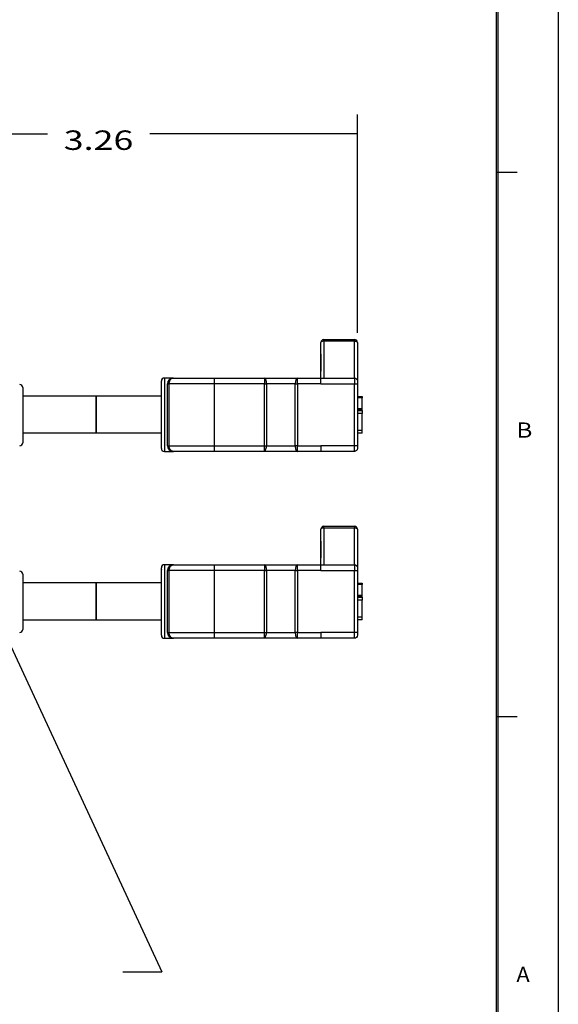
# Model space of a CAD drawing. Units: inches. Extents: x 0 to 21.9, y 0.1 to 17.
# Drawn here: x 18.5 to 21.9, y 4.1 to 10.5 of the extents above; entities that cross this region are included whole.
import ezdxf
from ezdxf.lldxf.tags import DXFTag

# ---------------------------------------------------------------- set-up
doc = ezdxf.new("R2010")
doc.units = ezdxf.units.IN
doc.header["$MEASUREMENT"] = 0
doc.layers.add('1', color=7, linetype='Continuous', true_color=0xffffff)
doc.styles.add('blockfont', font='simplex.shx')
doc.styles.add('DEFAULT', font='simplex.shx')
tags = doc.linetypes.add('DOT', pattern=[10, 0, -10]).pattern_tags.tags
tags[6:7] = [DXFTag(74, 4), DXFTag(75, 0), DXFTag(340, '0'), DXFTag(46, 0.0), DXFTag(50, 0.0), DXFTag(44, 0.0), DXFTag(45, 0.0)]
tags[4:5] = [DXFTag(74, 4), DXFTag(75, 0), DXFTag(340, '0'), DXFTag(46, 0.0), DXFTag(50, 0.0), DXFTag(44, 0.0), DXFTag(45, 0.0)]
doc.dimstyles.get("Standard").update_dxf_attribs({"dimtxt": 0.18, "dimasz": 0.18, "dimexe": 0.18, "dimexo": 0.0625, "dimgap": 0.09, "dimtad": 0, "dimtih": 1, "dimtoh": 1, "dimdec": 4, "dimzin": 0, "dimdsep": 46, "dimtxsty": 'Standard', "dimcen": 0.09, "dimadec": 0, "dimazin": 0, "dimtfac": 1, "dimtdec": 4, "dimtofl": 0, "dimtmove": 0, "dimatfit": 3, "dimfxl": 0, "dimtolj": 1, "dimtzin": 0, "dimarcsym": 0})

# ---------------------------------------------------------------- blocks, each defined once
blk = doc.blocks.new('LABLE3')
at = {"layer": '1', "color": 43}
for p in [(18.3613, 6.5131), (19.1222, 4.3322)]:
    blk.add_line(p, (19.3722, 4.3322), dxfattribs=at)
blk.add_solid([(18.3613, 6.5131), (18.4443, 6.4137), (18.3835, 6.3856), (18.3613, 6.5131)], dxfattribs=at)
at = {"layer": '1', "color": 43, "insert": (17.5685, 4.2293), "char_height": 0.125, "attachment_point": 8, "line_spacing_factor": 0.903614, "style": 'blockfont'}
blk.add_mtext('\\W01.209;\\fsimplex.shx;HDMI PIGTAIL CONNECTOR', dxfattribs=at)
blk = doc.blocks.new('_D6')
at = {"layer": '1', "color": 43}
for p, q in [((17.3654, 9.4666), (17.3654, 9.8424)), ((20.6295, 8.4393), (20.6295, 9.8424)), ((17.3654, 9.7174), (18.6375, 9.7174)), ((20.6295, 9.7174), (19.2948, 9.7174))]:
    blk.add_line(p, q, dxfattribs=at)
for points in [[(17.3654, 9.7174), (17.4904, 9.7509), (17.4904, 9.6839), (17.3654, 9.7174)], [(20.6295, 9.7174), (20.5045, 9.6839), (20.5045, 9.7509), (20.6295, 9.7174)]]:
    blk.add_solid(points, dxfattribs=at)
at = {"layer": '1', "color": 43, "insert": (18.9661, 9.6145), "char_height": 0.125, "attachment_point": 8, "line_spacing_factor": 0.903614, "style": 'blockfont'}
blk.add_mtext('\\W01.350;\\fsimplex.shx;3.26', dxfattribs=at)

msp = doc.modelspace()

# ---------------------------------------------------------------- linework, layer by layer
at = {"layer": '1', "color": 72, "linetype": 'DOT'}
msp.add_line((21.9189, 16.9928), (21.9189, 0.0934), dxfattribs=at)
at = {"layer": '1', "color": 72}
for p, q in [((21.5228, 0.3167), (21.5228, 16.4678)), ((21.5326, 0.3069), (21.5326, 16.4776)), ((21.6551, 9.4699), (21.5228, 9.4699)), ((21.6551, 5.9713), (21.5228, 5.9713))]:
    msp.add_line(p, q, dxfattribs=at)
at = {"layer": '1', "color": 252}
for p, q in [((20.3933, 8.1484), (20.3933, 8.3768)), ((20.4129, 8.3965), (20.6098, 8.3965)), ((20.6098, 8.3843), (20.4129, 8.3843)), ((20.4129, 8.3843), (20.4129, 8.1484)), ((20.6098, 8.1484), (20.6098, 8.3843)), ((20.6295, 8.3768), (20.6295, 8.1288)), ((20.3933, 8.3008), (20.3933, 8.1929)), ((19.3893, 8.1484), (19.3893, 7.676)), ((19.4465, 8.1484), (19.3893, 8.1484)), ((19.409, 7.7134), (19.409, 8.111)), ((19.7082, 8.111), (19.4189, 8.111)), ((19.4189, 7.7134), (19.4189, 8.111)), ((19.7082, 8.1484), (19.7082, 8.111)), ((20.0317, 8.111), (19.7082, 8.111)), ((19.7082, 8.111), (19.7082, 7.7134)), ((20.0317, 8.111), (20.0452, 8.111)), ((20.0317, 7.7134), (20.0317, 8.111)), ((20.0452, 8.111), (20.0452, 7.7134)), ((20.2295, 8.111), (20.0452, 8.111)), ((20.2295, 7.7134), (20.2295, 8.111)), ((20.243, 8.1484), (20.3933, 8.1484)), ((20.3933, 8.111), (20.243, 8.111)), ((20.243, 8.111), (20.243, 7.7134)), ((20.3933, 8.1484), (20.6098, 8.1484)), ((20.6098, 8.1091), (20.3933, 8.1091)), ((20.6098, 8.1484), (20.6098, 8.1091)), ((20.6098, 7.7154), (20.6098, 8.1091)), ((20.6295, 8.1091), (20.6098, 8.1091)), ((20.6295, 8.1091), (20.6295, 7.7154)), ((18.9512, 8.0316), (18.4794, 8.0316)), ((19.3697, 8.0316), (18.9511, 8.0316)), ((20.6295, 8.0303), (20.659, 8.0303)), ((20.659, 8.0218), (20.6295, 8.0218)), ((20.659, 8.0303), (20.659, 8.0218)), ((20.659, 7.9533), (20.659, 8.0218)), ((20.6295, 7.9533), (20.659, 7.9533)), ((20.6295, 7.9457), (20.659, 7.9457)), ((20.6295, 7.94), (20.659, 7.94)), ((20.659, 7.9212), (20.6295, 7.9212)), ((20.659, 7.9457), (20.659, 7.9533)), ((20.659, 7.94), (20.659, 7.9457)), ((20.659, 7.94), (20.659, 7.9212)), ((20.659, 7.8138), (20.659, 7.9212)), ((18.4794, 7.7954), (18.9512, 7.7954)), ((18.9511, 7.7954), (19.3697, 7.7954)), ((20.6295, 7.8138), (20.659, 7.8138)), ((20.659, 7.7941), (20.6295, 7.7941)), ((20.659, 7.7941), (20.659, 7.8138)), ((19.3893, 7.676), (19.4465, 7.676)), ((19.4189, 7.7134), (19.7082, 7.7134)), ((19.7082, 7.7134), (19.7082, 7.676)), ((19.7082, 7.7134), (20.0317, 7.7134)), ((20.0317, 7.676), (19.7082, 7.676)), ((20.0317, 7.676), (20.0317, 7.7134)), ((20.0452, 7.7134), (20.2295, 7.7134)), ((20.243, 7.7134), (20.3933, 7.7134)), ((20.3933, 7.676), (20.243, 7.676)), ((20.3933, 7.7154), (20.6098, 7.7154)), ((20.6098, 7.676), (20.3933, 7.676)), ((20.6098, 7.676), (20.6098, 7.7154)), ((20.6098, 7.7154), (20.6295, 7.7154)), ((20.3933, 6.9484), (20.3933, 7.1768)), ((20.4129, 7.1965), (20.6098, 7.1965)), ((20.6098, 7.1843), (20.4129, 7.1843)), ((20.4129, 7.1843), (20.4129, 6.9484)), ((20.6098, 6.9484), (20.6098, 7.1843)), ((20.6295, 7.1768), (20.6295, 6.9288)), ((20.3933, 7.1008), (20.3933, 6.9929)), ((19.3893, 6.9484), (19.3893, 6.476)), ((19.4465, 6.9484), (19.3893, 6.9484)), ((19.409, 6.5134), (19.409, 6.911)), ((19.7082, 6.911), (19.4189, 6.911)), ((19.4189, 6.5134), (19.4189, 6.911)), ((19.7082, 6.9484), (19.7082, 6.911)), ((19.7082, 6.911), (19.7082, 6.5134)), ((20.0317, 6.911), (19.7082, 6.911)), ((20.0317, 6.911), (20.0452, 6.911)), ((20.0317, 6.5134), (20.0317, 6.911)), ((20.0452, 6.911), (20.0452, 6.5134)), ((20.2295, 6.911), (20.0452, 6.911)), ((20.2295, 6.5134), (20.2295, 6.911)), ((20.243, 6.9484), (20.3933, 6.9484)), ((20.3933, 6.911), (20.243, 6.911)), ((20.243, 6.911), (20.243, 6.5134)), ((20.3933, 6.9484), (20.6098, 6.9484)), ((20.6098, 6.9091), (20.3933, 6.9091)), ((20.6098, 6.9484), (20.6098, 6.9091)), ((20.6098, 6.5154), (20.6098, 6.9091)), ((20.6295, 6.9091), (20.6098, 6.9091)), ((20.6295, 6.9091), (20.6295, 6.5154)), ((18.9512, 6.8316), (18.4794, 6.8316)), ((19.3697, 6.8316), (18.9511, 6.8316)), ((20.6295, 6.8303), (20.659, 6.8303)), ((20.659, 6.8218), (20.6295, 6.8218)), ((20.659, 6.8303), (20.659, 6.8218)), ((20.659, 6.7533), (20.659, 6.8218)), ((20.6295, 6.7533), (20.659, 6.7533)), ((20.6295, 6.7457), (20.659, 6.7457)), ((20.6295, 6.74), (20.659, 6.74)), ((20.659, 6.7212), (20.6295, 6.7212)), ((20.659, 6.7457), (20.659, 6.7533)), ((20.659, 6.74), (20.659, 6.7457)), ((20.659, 6.74), (20.659, 6.7212)), ((20.659, 6.6138), (20.659, 6.7212)), ((18.4794, 6.5954), (18.9512, 6.5954)), ((18.9511, 6.5954), (19.3697, 6.5954)), ((20.6295, 6.6138), (20.659, 6.6138)), ((20.659, 6.5941), (20.6295, 6.5941)), ((20.659, 6.5941), (20.659, 6.6138)), ((19.3893, 6.476), (19.4465, 6.476)), ((19.4189, 6.5134), (19.7082, 6.5134)), ((19.7082, 6.5134), (19.7082, 6.476)), ((19.7082, 6.5134), (20.0317, 6.5134)), ((20.0317, 6.476), (19.7082, 6.476)), ((20.0317, 6.476), (20.0317, 6.5134)), ((20.0452, 6.5134), (20.2295, 6.5134)), ((20.243, 6.5134), (20.3933, 6.5134)), ((20.3933, 6.476), (20.243, 6.476)), ((20.3933, 6.5154), (20.6098, 6.5154)), ((20.6098, 6.476), (20.3933, 6.476)), ((20.6098, 6.476), (20.6098, 6.5154)), ((20.6098, 6.5154), (20.6295, 6.5154))]:
    msp.add_line(p, q, dxfattribs=at)
for centre, radius, start, end in [((20.6098, 8.3768), 0.0197, 0, 90), ((18.4598, 8.0871), 0.0197, 0, 90), ((19.3893, 8.1288), 0.0197, 90, 180), ((19.4464, 8.111), 0.0374, 90, 180), ((18.4598, 7.7327), 0.0197, 270, 360), ((19.3893, 7.6957), 0.0197, 180, 270), ((19.4464, 7.7134), 0.0374, 180, 270), ((20.6098, 7.1768), 0.0197, 0, 90), ((18.4598, 6.8871), 0.0197, 0, 90), ((19.3893, 6.9288), 0.0197, 90, 180), ((19.4464, 6.911), 0.0374, 90, 180), ((18.4598, 6.5327), 0.0197, 270, 360), ((19.3893, 6.4957), 0.0197, 180, 270), ((19.4464, 6.5134), 0.0374, 180, 270)]:
    msp.add_arc(centre, radius, start, end, dxfattribs=at)
at = {"layer": '1', "color": 252, "extrusion": (0, 0, -1)}
for centre, start, end in [((-20.6098, 8.1288), 90, 180), ((-20.6098, 7.6957), 180, 270), ((-20.6098, 6.9288), 90, 180), ((-20.6098, 6.4957), 180, 270)]:
    msp.add_arc(centre, 0.0197, start, end, dxfattribs=at)
at = {"layer": '1', "color": 252}
for centre, major_axis, ratio, start_param, end_param in [((20.4129, 8.3768), (-0.0197, 0), 0.382683, 4.712389, 6.283185), ((20.6098, 8.3768), (-0.0197, 0), 0.382683, 3.141593, 4.712389), ((20.243, 8.111), (0, 0.0374), 0.36028, 0, 1.570796), ((20.243, 7.7134), (0, 0.0374), 0.36028, 1.570796, 3.141593), ((20.4129, 7.1768), (-0.0197, 0), 0.382683, 4.712389, 6.283185), ((20.6098, 7.1768), (-0.0197, 0), 0.382683, 3.141593, 4.712389), ((20.243, 6.911), (0, 0.0374), 0.36028, 0, 1.570796), ((20.243, 6.5134), (0, 0.0374), 0.36028, 1.570796, 3.141593)]:
    msp.add_ellipse(centre, major_axis=major_axis, ratio=ratio, start_param=start_param, end_param=end_param, dxfattribs=at)
for points, degree, knots in [([(20.4129, 8.3965), (20.4057, 8.3951), (20.3992, 8.3909), (20.3936, 8.3812), (20.3932, 8.3766)], 3, [0, 0, 0, 0, 0.320347, 1, 1, 1, 1]), ([(19.3696, 7.6965), (19.3696, 7.7011), (19.3696, 7.7103), (19.3696, 7.7195), (19.3696, 7.744), (19.3696, 7.7742), (19.3696, 7.8096), (19.3696, 7.849), (19.3696, 7.8909), (19.3696, 7.9335), (19.3696, 7.9754), (19.3696, 8.0148), (19.3696, 8.0502), (19.3696, 8.0804), (19.3696, 8.1049), (19.3696, 8.1095), (19.3696, 8.125), (19.3696, 8.1187), (19.3696, 8.1333), (19.3696, 8.1279)], 2, [0, 0, 0, 0.0625, 0.125, 0.1875, 0.25, 0.3125, 0.375, 0.4375, 0.5, 0.5625, 0.625, 0.6875, 0.75, 0.8125, 0.875, 0.875, 0.9375, 0.9375, 1, 1, 1]), ([(19.4189, 8.111), (19.4201, 8.1219), (19.4251, 8.1348), (19.4303, 8.1413), (19.4366, 8.146), (19.442, 8.148), (19.4465, 8.1484)], 3, [0, 0, 0, 0, 0.250128, 0.500238, 0.633511, 1, 1, 1, 1]), ([(20.0452, 8.111), (20.045, 8.1159), (20.0446, 8.1257), (20.0415, 8.1381), (20.037, 8.1467), (20.0317, 8.1484)], 3, [0, 0, 0, 0, 0.249994, 0.499992, 1, 1, 1, 1]), ([(20.0317, 8.1476), (20.0317, 8.143), (20.0317, 8.1384), (20.0317, 8.1338), (20.0317, 8.1244), (20.0317, 8.1169), (20.0317, 8.111)], 3, [0, 0, 0, 0, 0.24997, 0.499936, 0.633286, 1, 1, 1, 1]), ([(20.243, 8.111), (20.243, 8.1219), (20.243, 8.1347), (20.243, 8.1393), (20.243, 8.1439), (20.243, 8.1485)], 3, [0, 0, 0, 0, 0.250046, 0.500075, 1, 1, 1, 1]), ([(18.4795, 8.0871), (18.4795, 8.0572), (18.4795, 8.0475), (18.4795, 8.0229), (18.4795, 7.9938), (18.4795, 7.9616), (18.4795, 7.9274), (18.4795, 7.9099)], 2, [0, 0, 0, 0.374152, 0.499322, 0.624491, 0.749661, 0.87483, 1, 1, 1]), ([(18.9511, 7.7961), (18.9511, 7.8007), (18.9511, 7.8099), (18.9511, 7.8191), (18.9511, 7.8283), (18.9511, 7.8375), (18.9511, 7.8576), (18.9511, 7.879), (18.9511, 7.9019), (18.9511, 7.9251), (18.9511, 7.948), (18.9511, 7.9694), (18.9511, 7.9895), (18.9511, 7.9941), (18.9511, 8.0098), (18.9511, 8.0033), (18.9511, 8.0228), (18.9511, 8.0125), (18.9511, 8.0317), (18.9511, 8.0217), (18.9511, 8.0362), (18.9511, 8.0309)], 2, [0, 0, 0, 0.0625, 0.125, 0.1875, 0.25, 0.3125, 0.375, 0.4375, 0.5, 0.5625, 0.625, 0.6875, 0.75, 0.75, 0.8125, 0.8125, 0.875, 0.875, 0.9375, 0.9375, 1, 1, 1]), ([(18.9511, 8.0309), (18.9511, 8.0263), (18.9511, 8.0171), (18.9511, 8.0079), (18.9511, 7.9987), (18.9511, 7.9895), (18.9511, 7.9695), (18.9511, 7.948), (18.9511, 7.9252), (18.9511, 7.9019), (18.9511, 7.8791), (18.9511, 7.8576), (18.9511, 7.8375), (18.9511, 7.8329), (18.9511, 7.8172), (18.9511, 7.8237), (18.9511, 7.8043), (18.9511, 7.8145), (18.9511, 7.7954), (18.9511, 7.8053), (18.9511, 7.7908), (18.9511, 7.7961)], 2, [0, 0, 0, 0.0625, 0.125, 0.1875, 0.25, 0.3125, 0.375, 0.4375, 0.5, 0.5625, 0.625, 0.6875, 0.75, 0.75, 0.8125, 0.8125, 0.875, 0.875, 0.9375, 0.9375, 1, 1, 1]), ([(18.4795, 7.9099), (18.4795, 7.8925), (18.4795, 7.8583), (18.4795, 7.826), (18.4795, 7.797), (18.4795, 7.7723), (18.4795, 7.7529), (18.4795, 7.7462), (18.4795, 7.7396), (18.4795, 7.7327)], 2, [0, 0, 0, 0.12515, 0.2503, 0.375451, 0.500601, 0.625751, 0.750901, 0.750901, 1, 1, 1]), ([(19.4464, 7.676), (19.4384, 7.6775), (19.429, 7.6844), (19.4242, 7.6914), (19.4207, 7.7), (19.4193, 7.7075), (19.4189, 7.7134)], 3, [0, 0, 0, 0, 0.249825, 0.499618, 0.633056, 1, 1, 1, 1]), ([(20.0317, 7.676), (20.0415, 7.6863), (20.0446, 7.6987), (20.045, 7.7085), (20.0452, 7.7134)], 3, [0, 0, 0, 0, 0.749919, 1, 1, 1, 1]), ([(20.243, 7.6768), (20.243, 7.6814), (20.243, 7.686), (20.243, 7.6906), (20.243, 7.7), (20.243, 7.7075), (20.243, 7.7134)], 3, [0, 0, 0, 0, 0.249902, 0.499781, 0.633176, 1, 1, 1, 1]), ([(20.4129, 7.1965), (20.4057, 7.1951), (20.3992, 7.1909), (20.3936, 7.1812), (20.3932, 7.1766)], 3, [0, 0, 0, 0, 0.320347, 1, 1, 1, 1]), ([(19.3696, 6.4965), (19.3696, 6.5011), (19.3696, 6.5103), (19.3696, 6.5195), (19.3696, 6.544), (19.3696, 6.5742), (19.3696, 6.6096), (19.3696, 6.649), (19.3696, 6.6909), (19.3696, 6.7335), (19.3696, 6.7754), (19.3696, 6.8148), (19.3696, 6.8502), (19.3696, 6.8804), (19.3696, 6.9049), (19.3696, 6.9095), (19.3696, 6.925), (19.3696, 6.9187), (19.3696, 6.9333), (19.3696, 6.9279)], 2, [0, 0, 0, 0.0625, 0.125, 0.1875, 0.25, 0.3125, 0.375, 0.4375, 0.5, 0.5625, 0.625, 0.6875, 0.75, 0.8125, 0.875, 0.875, 0.9375, 0.9375, 1, 1, 1]), ([(19.4189, 6.911), (19.4201, 6.9219), (19.4251, 6.9348), (19.4303, 6.9413), (19.4366, 6.946), (19.442, 6.948), (19.4465, 6.9484)], 3, [0, 0, 0, 0, 0.250128, 0.500238, 0.633511, 1, 1, 1, 1]), ([(20.0452, 6.911), (20.045, 6.9159), (20.0446, 6.9257), (20.0415, 6.9381), (20.037, 6.9467), (20.0317, 6.9484)], 3, [0, 0, 0, 0, 0.249994, 0.499992, 1, 1, 1, 1]), ([(20.0317, 6.9476), (20.0317, 6.943), (20.0317, 6.9384), (20.0317, 6.9338), (20.0317, 6.9244), (20.0317, 6.9169), (20.0317, 6.911)], 3, [0, 0, 0, 0, 0.24997, 0.499936, 0.633286, 1, 1, 1, 1]), ([(20.243, 6.911), (20.243, 6.9219), (20.243, 6.9347), (20.243, 6.9393), (20.243, 6.9439), (20.243, 6.9485)], 3, [0, 0, 0, 0, 0.250046, 0.500075, 1, 1, 1, 1]), ([(18.4795, 6.8871), (18.4795, 6.8572), (18.4795, 6.8475), (18.4795, 6.8229), (18.4795, 6.7938), (18.4795, 6.7616), (18.4795, 6.7274), (18.4795, 6.7099)], 2, [0, 0, 0, 0.374152, 0.499322, 0.624491, 0.749661, 0.87483, 1, 1, 1]), ([(18.9511, 6.5961), (18.9511, 6.6007), (18.9511, 6.6099), (18.9511, 6.6191), (18.9511, 6.6283), (18.9511, 6.6375), (18.9511, 6.6576), (18.9511, 6.679), (18.9511, 6.7019), (18.9511, 6.7251), (18.9511, 6.748), (18.9511, 6.7694), (18.9511, 6.7895), (18.9511, 6.7941), (18.9511, 6.8098), (18.9511, 6.8033), (18.9511, 6.8228), (18.9511, 6.8125), (18.9511, 6.8317), (18.9511, 6.8217), (18.9511, 6.8362), (18.9511, 6.8309)], 2, [0, 0, 0, 0.0625, 0.125, 0.1875, 0.25, 0.3125, 0.375, 0.4375, 0.5, 0.5625, 0.625, 0.6875, 0.75, 0.75, 0.8125, 0.8125, 0.875, 0.875, 0.9375, 0.9375, 1, 1, 1]), ([(18.9511, 6.8309), (18.9511, 6.8263), (18.9511, 6.8171), (18.9511, 6.8079), (18.9511, 6.7987), (18.9511, 6.7895), (18.9511, 6.7695), (18.9511, 6.748), (18.9511, 6.7252), (18.9511, 6.7019), (18.9511, 6.6791), (18.9511, 6.6576), (18.9511, 6.6375), (18.9511, 6.6329), (18.9511, 6.6172), (18.9511, 6.6237), (18.9511, 6.6043), (18.9511, 6.6145), (18.9511, 6.5954), (18.9511, 6.6053), (18.9511, 6.5908), (18.9511, 6.5961)], 2, [0, 0, 0, 0.0625, 0.125, 0.1875, 0.25, 0.3125, 0.375, 0.4375, 0.5, 0.5625, 0.625, 0.6875, 0.75, 0.75, 0.8125, 0.8125, 0.875, 0.875, 0.9375, 0.9375, 1, 1, 1]), ([(18.4795, 6.7099), (18.4795, 6.6925), (18.4795, 6.6583), (18.4795, 6.626), (18.4795, 6.597), (18.4795, 6.5723), (18.4795, 6.5529), (18.4795, 6.5462), (18.4795, 6.5396), (18.4795, 6.5327)], 2, [0, 0, 0, 0.12515, 0.2503, 0.375451, 0.500601, 0.625751, 0.750901, 0.750901, 1, 1, 1]), ([(19.4464, 6.476), (19.4384, 6.4775), (19.429, 6.4844), (19.4242, 6.4914), (19.4207, 6.5), (19.4193, 6.5075), (19.4189, 6.5134)], 3, [0, 0, 0, 0, 0.249825, 0.499618, 0.633056, 1, 1, 1, 1]), ([(20.0317, 6.476), (20.0415, 6.4863), (20.0446, 6.4987), (20.045, 6.5085), (20.0452, 6.5134)], 3, [0, 0, 0, 0, 0.749919, 1, 1, 1, 1]), ([(20.243, 6.4768), (20.243, 6.4814), (20.243, 6.486), (20.243, 6.4906), (20.243, 6.5), (20.243, 6.5075), (20.243, 6.5134)], 3, [0, 0, 0, 0, 0.249902, 0.499781, 0.633176, 1, 1, 1, 1])]:
    msp.add_open_spline(points, degree=degree, knots=knots, dxfattribs=at)
for points, degree in [([(20.4129, 8.3843), (20.4129, 8.3891), (20.4129, 8.3965)], 2), ([(20.6098, 8.3965), (20.6098, 8.3843)], 1), ([(19.409, 8.111), (19.4189, 8.111)], 1), ([(19.4464, 8.1484), (19.4714, 8.1484), (19.5315, 8.1484), (19.5991, 8.1484), (19.6713, 8.1484), (19.7082, 8.1484)], 2), ([(19.7082, 8.1484), (20.0317, 8.1484)], 1), ([(20.0317, 8.1484), (20.057, 8.1484), (20.1102, 8.1484), (20.1644, 8.1484), (20.2177, 8.1484), (20.243, 8.1484)], 2), ([(20.2295, 8.111), (20.2352, 8.111), (20.243, 8.111)], 2), ([(20.3933, 8.111), (20.3933, 8.1306), (20.3933, 8.153), (20.3933, 8.1461)], 3), ([(20.3933, 8.1091), (20.3933, 8.111)], 1), ([(20.6295, 8.1296), (20.6295, 8.125), (20.6295, 8.1091)], 2), ([(19.409, 7.7134), (19.4189, 7.7134)], 1), ([(19.7082, 7.676), (19.6713, 7.676), (19.5991, 7.676), (19.5315, 7.676), (19.4714, 7.676), (19.4464, 7.676)], 2), ([(20.0317, 7.7134), (20.0452, 7.7134)], 1), ([(20.243, 7.676), (20.2177, 7.676), (20.1645, 7.676), (20.1103, 7.676), (20.057, 7.676), (20.0317, 7.676)], 2), ([(20.243, 7.7134), (20.2371, 7.7134), (20.2295, 7.7134)], 2), ([(20.3933, 7.7134), (20.3933, 7.7154)], 1), ([(20.3933, 7.7134), (20.3933, 7.6941), (20.3933, 7.6788), (20.3933, 7.6742)], 3), ([(20.6295, 7.7154), (20.6295, 7.7042), (20.6295, 7.6957)], 2), ([(20.4129, 7.1843), (20.4129, 7.1891), (20.4129, 7.1965)], 2), ([(20.6098, 7.1965), (20.6098, 7.1843)], 1), ([(19.409, 6.911), (19.4189, 6.911)], 1), ([(19.4464, 6.9484), (19.4714, 6.9484), (19.5315, 6.9484), (19.5991, 6.9484), (19.6713, 6.9484), (19.7082, 6.9484)], 2), ([(19.7082, 6.9484), (20.0317, 6.9484)], 1), ([(20.0317, 6.9484), (20.057, 6.9484), (20.1102, 6.9484), (20.1644, 6.9484), (20.2177, 6.9484), (20.243, 6.9484)], 2), ([(20.2295, 6.911), (20.2352, 6.911), (20.243, 6.911)], 2), ([(20.3933, 6.911), (20.3933, 6.9306), (20.3933, 6.953), (20.3933, 6.9461)], 3), ([(20.3933, 6.9091), (20.3933, 6.911)], 1), ([(20.6295, 6.9296), (20.6295, 6.925), (20.6295, 6.9091)], 2), ([(19.409, 6.5134), (19.4189, 6.5134)], 1), ([(19.7082, 6.476), (19.6713, 6.476), (19.5991, 6.476), (19.5315, 6.476), (19.4714, 6.476), (19.4464, 6.476)], 2), ([(20.0317, 6.5134), (20.0452, 6.5134)], 1), ([(20.243, 6.476), (20.2177, 6.476), (20.1645, 6.476), (20.1103, 6.476), (20.057, 6.476), (20.0317, 6.476)], 2), ([(20.243, 6.5134), (20.2371, 6.5134), (20.2295, 6.5134)], 2), ([(20.3933, 6.5134), (20.3933, 6.5154)], 1), ([(20.3933, 6.5134), (20.3933, 6.4941), (20.3933, 6.4788), (20.3933, 6.4742)], 3), ([(20.6295, 6.5154), (20.6295, 6.5042), (20.6295, 6.4957)], 2)]:
    msp.add_open_spline(points, degree=degree, dxfattribs=at)

# ---------------------------------------------------------------- block references
at = {"layer": '1', "color": 43}
msp.add_blockref('LABLE3', (0, 0), dxfattribs=at)

# ---------------------------------------------------------------- texts
at = {"layer": '1', "color": 72, "char_height": 0.098, "attachment_point": 7, "line_spacing_factor": 0.903614, "style": 'DEFAULT'}
for s, insert in [('\\W01.168;\\fsimplex.shx;B', (21.6498, 7.765)), ('\\W01.055;\\fsimplex.shx;A', (21.6498, 4.2664))]:
    msp.add_mtext(s, dxfattribs=dict(at, insert=insert))

# ---------------------------------------------------------------- dimensions: what is measured, and where the dimension line sits
at = {"layer": '1', "color": 43}
dim = msp.add_linear_dim(base=(18.9661, 9.7174), p1=(17.3654, 9.4666), p2=(20.6295, 8.4393), text=' <> ', dimstyle='Standard', override={"dimtxt": 0.125, "dimasz": 0.125, "dimexe": 0.125, "dimgap": 0.0625, "dimdec": 2, "dimclrd": 43, "dimclre": 43, "dimclrt": 43, "dimtm": -0.005, "dimtdec": 3}, dxfattribs=at)
dim.commit()
dim.dimension.update_dxf_attribs({"geometry": '_D6', "text_midpoint": (18.9661, 9.7174)})

doc.saveas('drawing.dxf')
